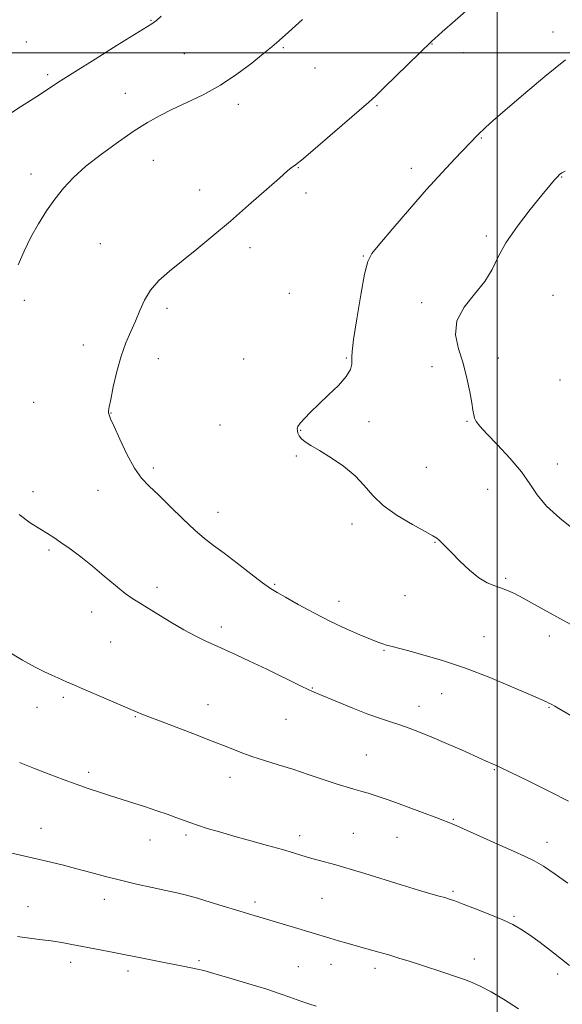
# Model space of a CAD drawing. Extents: x 2172300 to 2175200, y 334800 to 337700.
# Drawn here: x 2172854 to 2173020, y 336208 to 336510 of the extents above; entities that cross this region are included whole.
import ezdxf

# ---------------------------------------------------------------- set-up
doc = ezdxf.new("R2010")
doc.units = 0
doc.header["$MEASUREMENT"] = 0
for name, color, linetype, lineweight in [('32000', 7, 'Continuous', 0), ('DTM SPOT ELEVATION', 2, 'Continuous', 13), ('INDEX CONTOUR', 41, 'Continuous', 13), ('INTERMEDIATE CONTOUR', 44, 'Continuous', 0)]:
    doc.layers.add(name, color=color, linetype=linetype, lineweight=lineweight)

msp = doc.modelspace()

# ---------------------------------------------------------------- linework, layer by layer
at = {"layer": '32000', "flags": 128}
for points in [[(2173000, 335000), (2173000, 337500)], [(2172500, 336500), (2175000, 336500)]]:
    msp.add_lwpolyline(points, dxfattribs=at)
at = {"layer": 'DTM SPOT ELEVATION'}
for p in [(2172893.99, 336509.9, 1276.08), (2173017.19, 336506.32, 1270.45), (2172855.73, 336503.32, 1277.22), (2172980.11, 336502.71, 1271.96), (2172904.19, 336499.67, 1275.01), (2172934.55, 336501.57, 1273.84), (2172989.71, 336500.04, 1271.43), (2172862.32, 336493.33, 1276.29), (2172944.26, 336495.37, 1273.17), (2172886.12, 336487.57, 1274.88), (2172920.71, 336484.23, 1273.53), (2172963.2, 336483.76, 1271.85), (2172995.23, 336473.83, 1269.9), (2172894.7, 336467.04, 1273.11), (2172939.14, 336464.8, 1271.93), (2172973.77, 336464.62, 1270.52), (2172857.26, 336462.87, 1274.6), (2173019.77, 336461.97, 1267.92), (2172908.88, 336457.93, 1272.59), (2172941.52, 336457.02, 1271.52), (2172996.76, 336443.86, 1268.38), (2172878.44, 336441.53, 1272.84), (2172924.3, 336440.3, 1271.57), (2172959.05, 336437.69, 1270.1), (2172855.17, 336424.09, 1273.68), (2172936.39, 336426.24, 1270.68), (2173017.16, 336425.65, 1266.39), (2172898.85, 336421.73, 1271.64), (2172976.95, 336423.38, 1268.32), (2172873.24, 336410.48, 1272.63), (2172896.26, 336406.25, 1271.35), (2172922.34, 336406.16, 1270.76), (2172953.85, 336406.5, 1270.1), (2173000.42, 336406.44, 1267.33), (2172980.07, 336403.77, 1268.65), (2173019.31, 336399.67, 1266), (2172858.03, 336392.88, 1273.23), (2172881.74, 336389.62, 1271.95), (2172915.17, 336385.93, 1271.05), (2172960.81, 336386.95, 1269.7), (2172990.76, 336387.07, 1268.16), (2172939.82, 336384.3, 1269.95), (2172938.51, 336376.47, 1270.1), (2172894.72, 336372.75, 1271.65), (2172978.39, 336372.98, 1269.44), (2173018.51, 336374.03, 1267.04), (2172857.84, 336365.51, 1273.42), (2172877.76, 336365.93, 1272.73), (2172997.15, 336366.26, 1269.26), (2172914.51, 336359.21, 1271.27), (2172955.58, 336355.64, 1270.27), (2172980.96, 336349.99, 1270.05), (2172862.69, 336347.62, 1274.27), (2172931.91, 336337.06, 1271.83), (2173002.64, 336338.94, 1269.78), (2172895.86, 336336.19, 1273.59), (2172971.81, 336333.65, 1270.67), (2172951.6, 336331.91, 1271.34), (2172875.76, 336328.66, 1274.55), (2172915.48, 336324.08, 1273.56), (2173016.01, 336321.32, 1270.52), (2172881.64, 336319.39, 1274.92), (2172996.06, 336321.11, 1271.18), (2172965.42, 336316.9, 1272.14), (2172943.44, 336305.37, 1273.91), (2172983.07, 336303.6, 1272.82), (2172867.07, 336302.44, 1276.31), (2172911.45, 336300.26, 1275.29), (2172859.01, 336299.4, 1276.72), (2172976.1, 336299.68, 1273.37), (2173015.96, 336299.45, 1272.09), (2172889.18, 336296.53, 1276.1), (2172935.3, 336295.78, 1274.9), (2172960, 336284.79, 1275.07), (2172874.91, 336279.51, 1277.63), (2172999.16, 336280.28, 1274.13), (2172918.22, 336277.96, 1276.61), (2172986.59, 336265.08, 1275.88), (2172860.31, 336262.39, 1279.23), (2172893.72, 336258.76, 1278.7), (2172904.71, 336260.31, 1278.31), (2172939.54, 336260.05, 1277.51), (2172955.94, 336260.77, 1277.1), (2172969.37, 336259.59, 1276.88), (2173015.34, 336258.04, 1275.36), (2172986.54, 336243, 1277.77), (2172879.73, 336240.58, 1280.6), (2172946.35, 336240.85, 1278.93), (2172856.25, 336238.31, 1281.2), (2172925.88, 336239.72, 1279.61), (2173005.2, 336235.34, 1277.8), (2172908.72, 336221.82, 1281.76), (2172993.05, 336222.27, 1279.39), (2172869.35, 336221.25, 1282.5), (2172939.12, 336219.97, 1281.09), (2172949.16, 336220.68, 1280.73), (2172962.62, 336219.44, 1280.48), (2172886.93, 336218.63, 1282.43), (2173018.55, 336217.68, 1278.56)]:
    msp.add_point(p, dxfattribs=at)
at = {"layer": 'INDEX CONTOUR', "flags": 128}
for points, elevation in [([(2173022.8341, 336324.7340000001), (2173019.275, 336326.6311000001), (2173015.356, 336328.7810000001), (2173011.4461, 336330.952), (2173008.003, 336332.8499000001), (2173005.347, 336334.2560000001), (2173003.249, 336335.2480000001), (2173001.343, 336335.9810000001), (2172999.3111, 336336.6440000001), (2172997.034, 336337.5640000001), (2172994.443, 336339.1020000001), (2172991.544, 336341.4600000001), (2172988.65, 336344.2040000001), (2172986.1509, 336346.7380000001), (2172983.112, 336349.8400000001), (2172982.277, 336350.6500000001), (2172981.558, 336351.2480000001), (2172980.356, 336351.9980000001), (2172977.997, 336353.3000000001), (2172974.096, 336355.4310000001), (2172969.447, 336358.1870000001), (2172965.135, 336361.2451000001), (2172961.9291, 336364.3300000001), (2172959.338, 336367.3780000001), (2172956.552, 336370.376), (2172953.011, 336373.279), (2172949.145, 336375.9160000001), (2172945.63, 336378.0870000001), (2172942.9999, 336379.6600000001), (2172941.206, 336380.7901000002), (2172940.053, 336381.7040000001), (2172939.358, 336382.5800000001), (2172938.988, 336383.4100000001), (2172938.82, 336384.1391000001), (2172938.784, 336384.7590000001), (2172939.014, 336385.4509000001), (2172939.693, 336386.4450000001), (2172940.975, 336387.9260000001), (2172942.877, 336389.903), (2172945.386, 336392.3440000002), (2172948.39, 336395.1631000001), (2172951.381, 336398.0750000001), (2172953.752, 336400.7440000001), (2172955.065, 336402.8990000001), (2172955.539, 336404.5370000001), (2172955.562, 336405.7180000001), (2172955.493, 336406.6890000001), (2172955.5819, 336408.4450000001), (2172956.051, 336412.1650000001), (2172957.028, 336418.4840000001), (2172958.269, 336425.8520000001), (2172959.435, 336432.1740000001), (2172960.372, 336436.0030000001), (2172961.66, 336438.4920000001), (2172964.064, 336441.4430000001), (2172968.0809, 336446.1760000001), (2172973.141, 336452.0930000001), (2172978.406, 336458.1160000001), (2172983.147, 336463.3330000001), (2172987.073, 336467.5020000001), (2172994.007, 336474.7200000001), (2172996.593, 336477.1880000001), (2172998.761, 336479.1520000001), (2173002.499, 336482.4190000002), (2173008.115, 336487.2130000001), (2173014.689, 336492.7190000002), (2173020.996, 336497.8610000001)], 1270), ([(2173006.552, 336206.9830000001), (2173002.021, 336209.9700000001), (2172998.174, 336212.2380000001), (2172994.998, 336213.898), (2172992.401, 336215.0830000001), (2172989.989, 336216.0170000001), (2172987.29, 336216.9450000001), (2172983.975, 336218.0509000001), (2172976.561, 336220.4900000001), (2172973.125, 336221.6010000001), (2172969.926, 336222.6070000001), (2172966.838, 336223.5350000001), (2172963.758, 336224.4110000001), (2172957.534, 336226.126), (2172954.407, 336227.0100000001), (2172951.418, 336227.876), (2172948.739, 336228.6700000001), (2172937.942, 336231.947), (2172924.541, 336235.9570000001), (2172912.45, 336239.6470000001), (2172908.26, 336240.8939000001), (2172904.892, 336241.8360000001), (2172901.883, 336242.5900000001), (2172898.532, 336243.3400000001), (2172894.334, 336244.2360000001), (2172889.554, 336245.2740000001), (2172884.652, 336246.4141000001), (2172879.992, 336247.6130000001), (2172875.572, 336248.8170000001), (2172871.295, 336249.9710000001), (2172867.1221, 336251.0239000001), (2172863.242, 336251.9490000001), (2172851.365, 336254.7480000001)], 1280)]:
    msp.add_lwpolyline(points, dxfattribs=dict(at, elevation=elevation))
at = {"layer": 'INTERMEDIATE CONTOUR', "flags": 128}
for points, elevation in [([(2173023.647, 336296.2740000001), (2173019.971, 336298.4250000001), (2173017.715, 336299.7290000001), (2173016.543, 336300.3830000001), (2173015.889, 336300.7170000001), (2173015.145, 336301.0650000001), (2173013.5369, 336301.7840000002), (2173010.249, 336303.2380000001), (2173004.77, 336305.6330000001), (2172997.803, 336308.5520000001), (2172990.357, 336311.4210000001), (2172983.338, 336313.7720000001), (2172977.258, 336315.5530000001), (2172972.524, 336316.8180000001), (2172967.454, 336318.1449000001), (2172966.167, 336318.5040000001), (2172964.996, 336318.8700000002), (2172963.499, 336319.4070000001), (2172961.257, 336320.2830000001), (2172957.966, 336321.6300000001), (2172953.783, 336323.4540000001), (2172948.979, 336325.7290000001), (2172943.885, 336328.3579000001), (2172939.08, 336330.9700000001), (2172935.202, 336333.126), (2172932.616, 336334.577), (2172930.5971, 336335.8350000001), (2172928.142, 336337.6030000001), (2172924.556, 336340.3480000001), (2172920.357, 336343.5950000001), (2172916.369, 336346.6330000001), (2172913.173, 336348.9840000001), (2172910.386, 336351.1019000001), (2172907.385, 336353.6719000001), (2172903.747, 336357.1410000001), (2172899.847, 336361.0040000001), (2172896.261, 336364.5200000001), (2172893.408, 336367.2130000001), (2172891.073, 336369.6680000001), (2172888.884, 336372.7360000001), (2172886.587, 336376.9459), (2172884.401, 336381.5430000001), (2172882.663, 336385.4490000001), (2172881.616, 336387.8630000001), (2172881.129, 336389.0890000001), (2172880.976, 336389.7070000001), (2172880.982, 336390.3020000001), (2172881.176, 336391.4661000001), (2172881.641, 336393.7930000001), (2172882.432, 336397.6350000001), (2172883.513, 336402.3530000001), (2172884.822, 336407.0640000001), (2172886.29, 336411.0880000001), (2172887.803, 336414.5480000001), (2172889.241, 336417.7710000001), (2172890.554, 336421.0080000001), (2172891.985, 336424.2200000001), (2172893.849, 336427.2940000002), (2172896.4, 336430.1790000001), (2172899.642, 336433.0640000001), (2172907.977, 336439.7900000001), (2172912.929, 336443.8660000001), (2172918.297, 336448.4080000001), (2172923.893, 336453.2880000001), (2172933.309, 336461.6110000001), (2172935.947, 336463.8640000001), (2172937.371, 336464.9980000001), (2172938.116, 336465.5330000001), (2172938.761, 336466.0161000001), (2172940.069, 336467.1020000001), (2172942.8499, 336469.472), (2172957.744, 336482.2680000001), (2172960.761, 336484.8990000001), (2172962.863, 336486.8240000001), (2172965.341, 336489.2110000001), (2172979.989, 336503.5319000001), (2172980.919, 336504.3840000001), (2172983.204, 336506.4000000001), (2172987.2109, 336509.8950000001), (2172992.155, 336514.2430000001)], 1272), ([(2172848.536, 336479.8890000001), (2172853.955, 336483.3870000001), (2172858.973, 336486.6080000001), (2172866.214, 336491.3461000001), (2172870.63, 336494.1830000001), (2172876.823, 336498.0750000001), (2172883.609, 336502.2970000001), (2172894.215, 336508.8550000001), (2172894.9071, 336509.3280000002), (2172895.641, 336509.9200000001), (2172897.0781, 336511.202)], 1276), ([(2172853.265, 336435.0450000001), (2172855.129, 336439.1840000001), (2172857.199, 336443.4750000001), (2172859.493, 336447.6120000001), (2172861.956, 336451.5060000001), (2172864.516, 336455.1190000001), (2172867.172, 336458.4630000001), (2172870.2221, 336461.7370000001), (2172874.035, 336465.1920000001), (2172878.799, 336468.9630000001), (2172883.974, 336472.7280000001), (2172888.837, 336476.0540000001), (2172892.894, 336478.6400000001), (2172896.541, 336480.7130000001), (2172900.405, 336482.6320000001), (2172904.95, 336484.7180000001), (2172910.003, 336487.1400000001), (2172915.233, 336490.028), (2172920.302, 336493.3990000001), (2172924.835, 336496.8170000001), (2172928.454, 336499.7340000001), (2172931.003, 336501.8350000001), (2172933.241, 336503.7470000001), (2172936.1519, 336506.3300000001), (2172940.388, 336510.1550000001)], 1274), ([(2173023.906, 336353.6180000001), (2173019.284, 336357.3420000001), (2173015.207, 336361.097), (2173012.326, 336364.5590000001), (2173010.045, 336367.9450000001), (2173007.461, 336371.6040000001), (2173003.965, 336375.7199000001), (2173000.134, 336379.8160000001), (2172996.841, 336383.2500000001), (2172994.745, 336385.5590000001), (2172993.649, 336386.9990000001), (2172993.141, 336388.0040000001), (2172992.855, 336389.0080000001), (2172992.604, 336390.4370000001), (2172992.242, 336392.7170000001), (2172991.647, 336396.1220000001), (2172990.771, 336400.3230000001), (2172989.587, 336404.8410000001), (2172988.208, 336409.2830000001), (2172987.312, 336413.6020000001), (2172987.72, 336417.8370000001), (2172989.9281, 336422.0080000001), (2172993.144, 336426.0610000001), (2172996.255, 336429.9260000001), (2172998.477, 336433.6079000001), (2173000.35, 336437.4270000001), (2173002.746, 336441.778), (2173006.238, 336446.8511000001), (2173010.21, 336451.9950000002), (2173013.7511, 336456.3519000001), (2173016.164, 336459.2830000001), (2173017.621, 336461.0220000001), (2173018.512, 336462.0219000001), (2173019.195, 336462.6870000001), (2173019.907, 336463.2140000001), (2173020.854, 336463.7520000001)], 1268), ([(2173021.868, 336270.6760000001), (2173016.237, 336273.5110000001), (2173009.724, 336276.7570000001), (2173004.04, 336279.5640000001), (2173000.472, 336281.2910000001), (2172998.609, 336282.154), (2172996.7091, 336282.9640000001), (2172995.302, 336283.5790000001), (2172989.072, 336286.3540000001), (2172984.529, 336288.3600000001), (2172980.047, 336290.2900000001), (2172976.259, 336291.8370000001), (2172973.0709, 336293.0400000001), (2172970.208, 336294.0270000001), (2172967.381, 336294.9370000001), (2172964.251, 336295.9690000002), (2172960.463, 336297.3330000001), (2172955.872, 336299.1370000001), (2172951.172, 336301.0620000001), (2172944.687, 336303.751), (2172942.546, 336304.6890000001), (2172939.585, 336306.0920000001), (2172929.427, 336311.0680000001), (2172924.185, 336313.6120000001), (2172920.113, 336315.5250000001), (2172916.929, 336316.9650000001), (2172914.057, 336318.2400000001), (2172911.01, 336319.6240000001), (2172907.67, 336321.2500000001), (2172904.01, 336323.2140000001), (2172900.08, 336325.5320000001), (2172892.952, 336329.9300000001), (2172890.469, 336331.3950000001), (2172888.374, 336332.6820000001), (2172886.073, 336334.3310000001), (2172883.1201, 336336.7310000001), (2172879.665, 336339.6460000001), (2172876.008, 336342.6880000001), (2172872.434, 336345.5149000001), (2172869.16, 336347.972), (2172866.39, 336349.9510000001), (2172864.206, 336351.4220000001), (2172862.22, 336352.6730000001), (2172859.926, 336354.0681000001), (2172856.97, 336355.9370000001), (2172853.621, 336358.4580000001)], 1274), ([(2173021.712, 336245.5240000001), (2173017.787, 336248.3080000001), (2173014.204, 336250.7090000001), (2173011.37, 336252.3790000001), (2173008.615, 336253.7200000001), (2173005.006, 336255.3250000001), (2172999.979, 336257.5810000001), (2172989.76, 336262.197), (2172986.73, 336263.528), (2172984.457, 336264.4480000001), (2172981.583, 336265.5340000002), (2172977.163, 336267.1910000001), (2172971.919, 336269.1390000001), (2172966.987, 336270.9290000001), (2172963.2381, 336272.2170000001), (2172960.482, 336273.0860000001), (2172958.263, 336273.724), (2172956.14, 336274.3160000001), (2172953.733, 336275.0200000001), (2172950.672, 336275.9910000001), (2172946.725, 336277.3230000001), (2172942.184, 336278.871), (2172937.4771, 336280.4270000001), (2172932.966, 336281.8350000001), (2172928.761, 336283.1250000001), (2172924.905, 336284.376), (2172921.328, 336285.6800000001), (2172917.499, 336287.1870000001), (2172912.768, 336289.0610000001), (2172906.804, 336291.3650000001), (2172895.225, 336295.7820000001), (2172891.685, 336297.1640000002), (2172889.06, 336298.2400000001), (2172873.07, 336305.0680000001), (2172870.544, 336306.1650000001), (2172868.129, 336307.2390000001), (2172865.405, 336308.4230000001), (2172863.562, 336309.2400000001), (2172861.34, 336310.2691000001), (2172858.471, 336311.7270000001), (2172854.636, 336313.8660000001), (2172849.739, 336316.7960000001)], 1276), ([(2173022.257, 336220.3560000001), (2173017.329, 336224.2370000001), (2173013.22, 336227.327), (2173009.924, 336229.6830000001), (2173007.322, 336231.4150000001), (2173004.846, 336232.8230000001), (2173001.811, 336234.2560000001), (2172997.8, 336235.9490000001), (2172993.452, 336237.6900000001), (2172989.673, 336239.1539000001), (2172987.116, 336240.1080000001), (2172985.429, 336240.6840000001), (2172984.013, 336241.1050000001), (2172982.285, 336241.5880000001), (2172979.7501, 336242.3100000001), (2172975.931, 336243.4410000001), (2172970.63, 336245.0580000001), (2172959.495, 336248.4920000001), (2172955.714, 336249.6430000001), (2172952.994, 336250.4420000001), (2172950.596, 336251.1120000001), (2172945.165, 336252.5850000001), (2172942.523, 336253.3300000001), (2172940.154, 336254.0420000001), (2172937.599, 336254.8250000001), (2172934.251, 336255.8100000001), (2172929.725, 336257.0800000001), (2172924.529, 336258.5150000001), (2172919.392, 336259.9450000001), (2172914.92, 336261.2280000001), (2172911.211, 336262.3400000001), (2172908.239, 336263.2860000001), (2172905.909, 336264.0880000001), (2172901.633, 336265.6700000001), (2172898.914, 336266.6520000001), (2172895.757, 336267.7530000001), (2172892.323, 336268.9070000001), (2172888.759, 336270.0560000001), (2172881.615, 336272.3030000001), (2172878.161, 336273.4090000002), (2172874.678, 336274.5690000001), (2172871.004, 336275.8590000001), (2172867.018, 336277.3340000001), (2172862.755, 336278.9690000002), (2172858.293, 336280.7190000002), (2172853.687, 336282.5580000001)], 1278), ([(2172944.583, 336207.8680000001), (2172942.325, 336208.5830000001), (2172940.523, 336209.1860000001), (2172938.745, 336209.8200000001), (2172936.564, 336210.6170000001), (2172933.586, 336211.6620000001), (2172929.428, 336213.0261000001), (2172923.972, 336214.7140000001), (2172918.176, 336216.4460000001), (2172913.265, 336217.8740000001), (2172910.121, 336218.7480000001), (2172908.242, 336219.2150000001), (2172906.784, 336219.5190000001), (2172881.01, 336224.6030000001), (2172872.979, 336226.1580000001), (2172869.725, 336226.7760000001), (2172866.672, 336227.3170000001), (2172863.4251, 336227.8240000001), (2172859.754, 336228.3240000001), (2172853.056, 336229.1630000001)], 1282)]:
    msp.add_lwpolyline(points, dxfattribs=dict(at, elevation=elevation))

doc.saveas('drawing.dxf')
